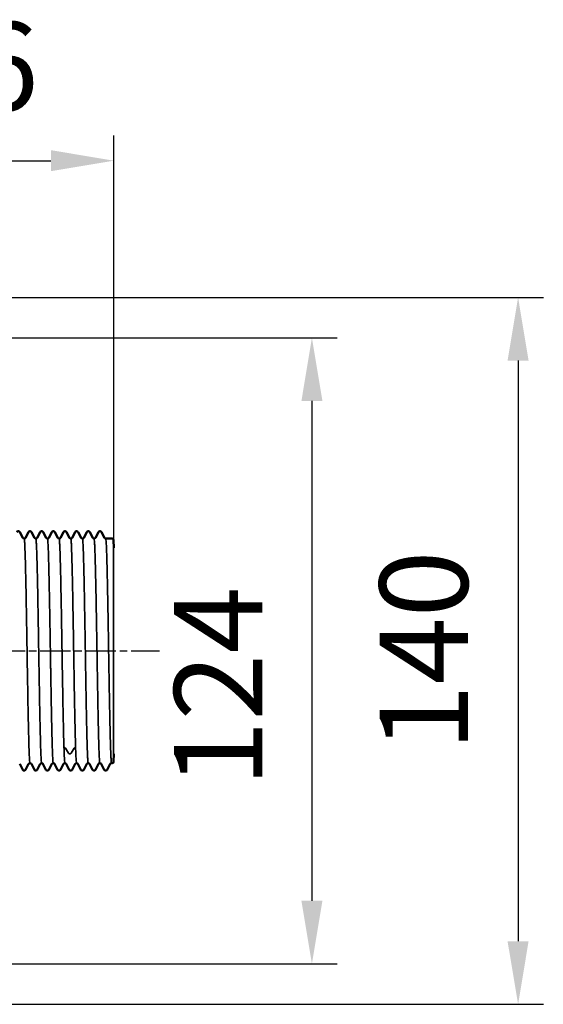
# Model space of a CAD drawing. Units: millimetres. Extents: x 3143 to 4187, y 1481 to 1953.
# Drawn here: x 4082 to 4186, y 1485 to 1680 of the extents above; entities that cross this region are included whole.
import ezdxf

# ---------------------------------------------------------------- set-up
doc = ezdxf.new("R2010")
doc.units = ezdxf.units.MM
doc.linetypes.add('AM_ISO08W050', pattern=[18, 12, -1.5, 3, -1.5])
doc.linetypes.add('AM_ISO08W050x2', pattern=[9, 6, -0.75, 1.5, -0.75])
for name, color, linetype, lineweight in [('AM_5 ( Bemassung)', 3, 'Continuous', 25), ('AM_7 (Mittellinie)', 4, 'AM_ISO08W050', 25), ('Sichtbar (ISO)', 7, 'Continuous', 50), ('Sichtbar schmal (ISO)', 7, 'Continuous', 35)]:
    doc.layers.add(name, color=color, linetype=linetype, lineweight=lineweight)
doc.styles.get("Standard").update_dxf_attribs({"font": 'ARIALUNI.TTF'})
doc.dimstyles.new('BENUTZERDEFINIERTE NORM$0', dxfattribs={"dimtxt": 3.5, "dimasz": 2.5, "dimexe": 1, "dimexo": 0, "dimgap": 1.5, "dimtad": 1, "dimdsep": 46, "dimtxsty": 'Standard', "dimcen": 0, "dimclrd": 256, "dimclre": 256, "dimclrt": 6, "dimadec": 0, "dimazin": 2, "dimtp": 0.1, "dimtm": 0.1, "dimtfac": 0.71, "dimtmove": 0, "dimatfit": 3, "dimfxl": 1, "dimlwd": -1, "dimlwe": -1, "dimarcsym": 0})

# ---------------------------------------------------------------- blocks, each defined once
blk = doc.blocks.new('*D10')
at = {"layer": 'AM_5 ( Bemassung)', "transparency": 16777216}
for p, q in [((3990.09, 1616.62), (4145.33, 1616.62)), ((4140.33, 1604.12), (4140.33, 1505.12)), ((3990.09, 1492.62), (4145.33, 1492.62))]:
    blk.add_line(p, q, dxfattribs=at)
for points in [[(4138.25, 1604.12), (4142.41, 1604.12), (4140.33, 1616.62)], [(4138.25, 1505.12), (4142.41, 1505.12), (4140.33, 1492.62)]]:
    blk.add_solid(points, dxfattribs=at)
at = {"layer": 'Defpoints', "color": 0, "transparency": 16777216}
for p in [(3990.09, 1616.62), (3990.09, 1492.62), (4140.33, 1492.62)]:
    blk.add_point(p, dxfattribs=at)
at = {"layer": 'AM_5 ( Bemassung)', "color": 6, "transparency": 16777216, "insert": (4124.04, 1547.46), "char_height": 17.5, "attachment_point": 5, "rotation": 90}
blk.add_mtext('124', dxfattribs=at)
blk = doc.blocks.new('*D14')
at = {"layer": 'AM_5 ( Bemassung)', "transparency": 16777216}
for p, q in [((4045.59, 1554.62), (4045.59, 1656.7)), ((4101.09, 1554.62), (4101.09, 1656.7)), ((4058.09, 1651.7), (4088.59, 1651.7))]:
    blk.add_line(p, q, dxfattribs=at)
for points in [[(4058.09, 1653.79), (4058.09, 1649.62), (4045.59, 1651.7)], [(4088.59, 1653.79), (4088.59, 1649.62), (4101.09, 1651.7)]]:
    blk.add_solid(points, dxfattribs=at)
at = {"layer": 'Defpoints', "color": 0, "transparency": 16777216}
for p in [(4101.09, 1651.7), (4045.59, 1554.62), (4101.09, 1554.62)]:
    blk.add_point(p, dxfattribs=at)
at = {"layer": 'AM_5 ( Bemassung)', "color": 6, "transparency": 16777216, "insert": (4072.89, 1668.15), "char_height": 17.5, "attachment_point": 5}
blk.add_mtext('56', dxfattribs=at)
blk = doc.blocks.new('*D19')
at = {"layer": 'AM_5 ( Bemassung)', "transparency": 16777216}
for p, q in [((4014.45, 1624.62), (4186.19, 1624.62)), ((4181.19, 1612.12), (4181.19, 1497.12)), ((4014.45, 1484.62), (4186.19, 1484.62))]:
    blk.add_line(p, q, dxfattribs=at)
for points in [[(4179.1, 1612.12), (4183.27, 1612.12), (4181.19, 1624.62)], [(4179.1, 1497.12), (4183.27, 1497.12), (4181.19, 1484.62)]]:
    blk.add_solid(points, dxfattribs=at)
at = {"layer": 'Defpoints', "color": 0, "transparency": 16777216}
for p in [(4014.45, 1624.62), (4014.45, 1484.62), (4181.19, 1484.62)]:
    blk.add_point(p, dxfattribs=at)
at = {"layer": 'AM_5 ( Bemassung)', "color": 6, "transparency": 16777216, "insert": (4164.75, 1554.62), "char_height": 17.5, "attachment_point": 5, "rotation": 90}
blk.add_mtext('140', dxfattribs=at)

msp = doc.modelspace()

# ---------------------------------------------------------------- linework, layer by layer
at = {"layer": 'AM_7 (Mittellinie)', "linetype": 'AM_ISO08W050x2'}
msp.add_line((3825.493, 1554.619), (4110.141, 1554.619), dxfattribs=at)
at = {"layer": 'Sichtbar (ISO)'}
for p, q in [((4082.445, 1578.148), (4083.033, 1577.019)), ((4083.572, 1577.021), (4084.164, 1578.159)), ((4084.753, 1578.148), (4085.341, 1577.02)), ((4085.88, 1577.02), (4086.473, 1578.157)), ((4087.057, 1578.157), (4087.65, 1577.02)), ((4088.189, 1577.013), (4088.782, 1578.15)), ((4089.367, 1578.15), (4089.959, 1577.013)), ((4090.499, 1577.016), (4091.092, 1578.153)), ((4091.676, 1578.153), (4092.269, 1577.016)), ((4092.808, 1577.022), (4093.4, 1578.159)), ((4093.984, 1578.159), (4094.577, 1577.022)), ((4095.116, 1577.014), (4095.709, 1578.152)), ((4096.293, 1578.152), (4096.886, 1577.014)), ((4097.426, 1577.014), (4098.019, 1578.151)), ((4098.603, 1578.151), (4099.196, 1577.014)), ((4099.465, 1576.862), (4100.739, 1576.862)), ((4101.093, 1575.02), (4101.039, 1576.572)), ((4101.093, 1534.217), (4101.039, 1532.665)), ((4083.01, 1531.079), (4082.417, 1532.217)), ((4084.187, 1532.217), (4083.594, 1531.079)), ((4085.319, 1531.079), (4084.727, 1532.216)), ((4086.496, 1532.216), (4085.903, 1531.079)), ((4087.627, 1531.085), (4087.034, 1532.222)), ((4088.804, 1532.222), (4088.212, 1531.085)), ((4089.937, 1531.088), (4089.344, 1532.225)), ((4091.114, 1532.225), (4090.522, 1531.087)), ((4092.246, 1531.08), (4091.654, 1532.218)), ((4093.423, 1532.217), (4092.831, 1531.08)), ((4094.554, 1531.082), (4093.962, 1532.219)), ((4095.731, 1532.219), (4095.139, 1531.082)), ((4096.864, 1531.088), (4096.271, 1532.225)), ((4098.041, 1532.225), (4097.448, 1531.088)), ((4099.173, 1531.083), (4098.581, 1532.22)), ((4100.351, 1532.22), (4099.758, 1531.083)), ((4100.62, 1532.376), (4100.739, 1532.376))]:
    msp.add_line(p, q, dxfattribs=at)
for centre, start, end in [((4100.739, 1576.562), 2, 90), ((4100.739, 1532.676), 270, 358)]:
    msp.add_arc(centre, 0.3, start, end, dxfattribs=at)
msp.add_ellipse((4098.33, 1548.625), major_axis=(-0.019, -16.241), ratio=0.0194667, start_param=0.0002863, end_param=0.0024761, dxfattribs=at)
for points, knots in [([(4081.856, 1578.159), (4081.869, 1578.184), (4081.888, 1578.222), (4081.97, 1578.287), (4082.002, 1578.306), (4082.084, 1578.337), (4082.136, 1578.344), (4082.237, 1578.331), (4082.287, 1578.31), (4082.359, 1578.263), (4082.383, 1578.239), (4082.421, 1578.194), (4082.432, 1578.175), (4082.44, 1578.158)], [0, 0, 0, 0, 0.04372688, 0.04372688, 0.06245732, 0.06245732, 0.0861912, 0.0861912, 0.1104577, 0.1104577, 0.13264009, 0.13264009, 0.16035419, 0.16035419, 0.16035419, 0.16035419]), ([(4084.165, 1578.159), (4084.178, 1578.185), (4084.197, 1578.222), (4084.278, 1578.286), (4084.31, 1578.306), (4084.393, 1578.337), (4084.445, 1578.344), (4084.546, 1578.331), (4084.596, 1578.31), (4084.668, 1578.263), (4084.692, 1578.239), (4084.729, 1578.194), (4084.741, 1578.175), (4084.749, 1578.158)], [0, 0, 0, 0, 0.04336455, 0.04336455, 0.06211599, 0.06211599, 0.08589617, 0.08589617, 0.1101963, 0.1101963, 0.13240946, 0.13240946, 0.16023048, 0.16023048, 0.16023048, 0.16023048]), ([(4086.473, 1578.158), (4086.486, 1578.182), (4086.505, 1578.219), (4086.583, 1578.283), (4086.615, 1578.302), (4086.696, 1578.334), (4086.748, 1578.342), (4086.848, 1578.331), (4086.898, 1578.312), (4086.971, 1578.266), (4086.996, 1578.242), (4087.034, 1578.198), (4087.045, 1578.179), (4087.055, 1578.161), (4087.056, 1578.159), (4087.057, 1578.157)], [0, 0, 0, 0, 0.04236347, 0.04236347, 0.06089327, 0.06089327, 0.08432501, 0.08432501, 0.10821153, 0.10821153, 0.13018026, 0.13018026, 0.15560574, 0.15560574, 0.15905456, 0.15905456, 0.15905456, 0.15905456]), ([(4088.782, 1578.15), (4088.795, 1578.176), (4088.815, 1578.215), (4088.899, 1578.28), (4088.932, 1578.3), (4089.016, 1578.33), (4089.068, 1578.336), (4089.17, 1578.32), (4089.22, 1578.298), (4089.29, 1578.251), (4089.313, 1578.227), (4089.348, 1578.184), (4089.359, 1578.165), (4089.367, 1578.15)], [0, 0, 0, 0, 0.0450217, 0.0450217, 0.0639888, 0.0639888, 0.08814689, 0.08814689, 0.11292613, 0.11292613, 0.13557737, 0.13557737, 0.16233843, 0.16233843, 0.16233843, 0.16233843]), ([(4091.092, 1578.153), (4091.105, 1578.179), (4091.125, 1578.218), (4091.208, 1578.283), (4091.24, 1578.302), (4091.324, 1578.332), (4091.376, 1578.339), (4091.477, 1578.324), (4091.528, 1578.303), (4091.598, 1578.256), (4091.622, 1578.232), (4091.658, 1578.188), (4091.668, 1578.169), (4091.676, 1578.153)], [0, 0, 0, 0, 0.04455908, 0.04455908, 0.06340461, 0.06340461, 0.08732727, 0.08732727, 0.11181667, 0.11181667, 0.13416716, 0.13416716, 0.16109092, 0.16109092, 0.16109092, 0.16109092]), ([(4093.4, 1578.159), (4093.413, 1578.184), (4093.432, 1578.22), (4093.507, 1578.282), (4093.538, 1578.302), (4093.618, 1578.335), (4093.669, 1578.343), (4093.768, 1578.335), (4093.819, 1578.317), (4093.893, 1578.272), (4093.919, 1578.248), (4093.958, 1578.204), (4093.97, 1578.185), (4093.981, 1578.166), (4093.983, 1578.163), (4093.984, 1578.159)], [0, 0, 0, 0, 0.04115751, 0.04115751, 0.05940064, 0.05940064, 0.08243709, 0.08243709, 0.10575149, 0.10575149, 0.12735335, 0.12735335, 0.1517786, 0.1517786, 0.15724354, 0.15724354, 0.15724354, 0.15724354]), ([(4095.709, 1578.152), (4095.722, 1578.178), (4095.742, 1578.216), (4095.825, 1578.281), (4095.857, 1578.3), (4095.941, 1578.331), (4095.993, 1578.337), (4096.094, 1578.323), (4096.144, 1578.301), (4096.215, 1578.254), (4096.238, 1578.23), (4096.274, 1578.186), (4096.285, 1578.168), (4096.293, 1578.152)], [0, 0, 0, 0, 0.04442634, 0.04442634, 0.06330299, 0.06330299, 0.08731184, 0.08731184, 0.11192438, 0.11192438, 0.13444114, 0.13444114, 0.16169922, 0.16169922, 0.16169922, 0.16169922]), ([(4098.019, 1578.151), (4098.032, 1578.177), (4098.052, 1578.216), (4098.136, 1578.281), (4098.169, 1578.3), (4098.253, 1578.33), (4098.305, 1578.336), (4098.407, 1578.321), (4098.457, 1578.299), (4098.527, 1578.251), (4098.55, 1578.228), (4098.585, 1578.185), (4098.595, 1578.166), (4098.603, 1578.151)], [0, 0, 0, 0, 0.04509364, 0.04509364, 0.06404618, 0.06404618, 0.08816183, 0.08816183, 0.11287709, 0.11287709, 0.13544078, 0.13544078, 0.16202773, 0.16202773, 0.16202773, 0.16202773]), ([(4083.032, 1577.019), (4083.04, 1577.004), (4083.052, 1576.98), (4083.109, 1576.927), (4083.137, 1576.905), (4083.211, 1576.871), (4083.258, 1576.859), (4083.302, 1576.859)], [0, 0, 0, 0, 0.037282226, 0.037282226, 0.057797128, 0.057797128, 0.079500246, 0.079500246, 0.079500246, 0.079500246]), ([(4083.308, 1576.857), (4083.355, 1576.858), (4083.405, 1576.872), (4083.481, 1576.911), (4083.509, 1576.935), (4083.547, 1576.975), (4083.557, 1576.992), (4083.567, 1577.008), (4083.57, 1577.012), (4083.571, 1577.016)], [0.001009332, 0.001009332, 0.001009332, 0.001009332, 0.024294993, 0.024294993, 0.046579617, 0.046579617, 0.070677078, 0.070677078, 0.079791465, 0.079791465, 0.079791465, 0.079791465]), ([(4085.342, 1577.019), (4085.349, 1577.005), (4085.361, 1576.981), (4085.418, 1576.927), (4085.446, 1576.906), (4085.521, 1576.871), (4085.567, 1576.86), (4085.611, 1576.86)], [0, 0, 0, 0, 0.037173382, 0.037173382, 0.057636659, 0.057636659, 0.07928704, 0.07928704, 0.07928704, 0.07928704]), ([(4085.61, 1576.86), (4085.659, 1576.86), (4085.71, 1576.874), (4085.788, 1576.914), (4085.816, 1576.937), (4085.854, 1576.978), (4085.865, 1576.994), (4085.876, 1577.012), (4085.878, 1577.016), (4085.88, 1577.02)], [0, 0, 0, 0, 0.023592697, 0.023592697, 0.045343999, 0.045343999, 0.068586452, 0.068586452, 0.078129146, 0.078129146, 0.078129146, 0.078129146]), ([(4087.65, 1577.02), (4087.657, 1577.005), (4087.669, 1576.981), (4087.724, 1576.929), (4087.75, 1576.909), (4087.823, 1576.873), (4087.872, 1576.86), (4087.919, 1576.86)], [0, 0, 0, 0, 0.036737305, 0.036737305, 0.055655619, 0.055655619, 0.078489794, 0.078489794, 0.078489794, 0.078489794]), ([(4087.928, 1576.854), (4087.975, 1576.855), (4088.024, 1576.869), (4088.099, 1576.908), (4088.127, 1576.932), (4088.165, 1576.972), (4088.175, 1576.989), (4088.185, 1577.005), (4088.187, 1577.009), (4088.189, 1577.013)], [0.00139877, 0.00139877, 0.00139877, 0.00139877, 0.024383322, 0.024383322, 0.046734969, 0.046734969, 0.070939243, 0.070939243, 0.079958965, 0.079958965, 0.079958965, 0.079958965]), ([(4089.959, 1577.013), (4089.967, 1576.998), (4089.979, 1576.974), (4090.035, 1576.921), (4090.064, 1576.899), (4090.138, 1576.865), (4090.185, 1576.853), (4090.229, 1576.853)], [0, 0, 0, 0, 0.03753207, 0.03753207, 0.058162582, 0.058162582, 0.079978976, 0.079978976, 0.079978976, 0.079978976]), ([(4090.23, 1576.856), (4090.279, 1576.856), (4090.331, 1576.871), (4090.408, 1576.911), (4090.436, 1576.935), (4090.474, 1576.975), (4090.485, 1576.991), (4090.495, 1577.008), (4090.497, 1577.012), (4090.499, 1577.016)], [0, 0, 0, 0, 0.024092014, 0.024092014, 0.046215078, 0.046215078, 0.070060203, 0.070060203, 0.079496692, 0.079496692, 0.079496692, 0.079496692]), ([(4092.269, 1577.016), (4092.277, 1577.001), (4092.289, 1576.977), (4092.345, 1576.924), (4092.374, 1576.902), (4092.448, 1576.868), (4092.495, 1576.856), (4092.539, 1576.856)], [0, 0, 0, 0, 0.037127092, 0.037127092, 0.057567332, 0.057567332, 0.07919252, 0.07919252, 0.07919252, 0.07919252]), ([(4092.538, 1576.862), (4092.586, 1576.862), (4092.637, 1576.875), (4092.714, 1576.915), (4092.742, 1576.938), (4092.781, 1576.979), (4092.792, 1576.995), (4092.803, 1577.013), (4092.806, 1577.017), (4092.808, 1577.022)], [0, 0, 0, 0, 0.0231443, 0.0231443, 0.044548658, 0.044548658, 0.067245847, 0.067245847, 0.077175954, 0.077175954, 0.077175954, 0.077175954]), ([(4094.577, 1577.022), (4094.584, 1577.007), (4094.597, 1576.983), (4094.651, 1576.931), (4094.677, 1576.911), (4094.749, 1576.875), (4094.799, 1576.862), (4094.847, 1576.862)], [0, 0, 0, 0, 0.036261798, 0.036261798, 0.054706792, 0.054706792, 0.077594371, 0.077594371, 0.077594371, 0.077594371]), ([(4094.856, 1576.855), (4094.902, 1576.857), (4094.95, 1576.871), (4095.025, 1576.91), (4095.053, 1576.934), (4095.091, 1576.974), (4095.102, 1576.99), (4095.112, 1577.007), (4095.114, 1577.011), (4095.116, 1577.014)], [0.00150091, 0.00150091, 0.00150091, 0.00150091, 0.024227789, 0.024227789, 0.0464634, 0.0464634, 0.070479853, 0.070479853, 0.079580698, 0.079580698, 0.079580698, 0.079580698]), ([(4096.886, 1577.014), (4096.893, 1577), (4096.906, 1576.976), (4096.962, 1576.923), (4096.99, 1576.901), (4097.065, 1576.866), (4097.111, 1576.855), (4097.155, 1576.855)], [0, 0, 0, 0, 0.037387083, 0.037387083, 0.057952987, 0.057952987, 0.07971029, 0.07971029, 0.07971029, 0.07971029]), ([(4097.159, 1576.854), (4097.207, 1576.855), (4097.259, 1576.869), (4097.336, 1576.909), (4097.363, 1576.933), (4097.401, 1576.973), (4097.412, 1576.989), (4097.422, 1577.006), (4097.424, 1577.01), (4097.426, 1577.014)], [0.000348999, 0.000348999, 0.000348999, 0.000348999, 0.024312766, 0.024312766, 0.046605516, 0.046605516, 0.070718788, 0.070718788, 0.079910267, 0.079910267, 0.079910267, 0.079910267]), ([(4099.196, 1577.014), (4099.203, 1576.999), (4099.216, 1576.975), (4099.272, 1576.922), (4099.301, 1576.9), (4099.375, 1576.866), (4099.421, 1576.854), (4099.465, 1576.854)], [0, 0, 0, 0, 0.037401263, 0.037401263, 0.057968453, 0.057968453, 0.079718319, 0.079718319, 0.079718319, 0.079718319]), ([(4083.594, 1531.079), (4083.58, 1531.053), (4083.561, 1531.016), (4083.48, 1530.952), (4083.448, 1530.932), (4083.365, 1530.901), (4083.313, 1530.894), (4083.212, 1530.907), (4083.162, 1530.928), (4083.09, 1530.975), (4083.066, 1530.999), (4083.029, 1531.044), (4083.018, 1531.063), (4083.01, 1531.079)], [0, 0, 0, 0, 0.04340564, 0.04340564, 0.06219529, 0.06219529, 0.08604532, 0.08604532, 0.11042325, 0.11042325, 0.13270371, 0.13270371, 0.16013034, 0.16013034, 0.16013034, 0.16013034]), ([(4084.452, 1532.378), (4084.404, 1532.377), (4084.354, 1532.363), (4084.278, 1532.323), (4084.25, 1532.3), (4084.212, 1532.26), (4084.201, 1532.243), (4084.191, 1532.226), (4084.189, 1532.222), (4084.187, 1532.219)], [0.000812975, 0.000812975, 0.000812975, 0.000812975, 0.024149682, 0.024149682, 0.046324401, 0.046324401, 0.070245844, 0.070245844, 0.079480879, 0.079480879, 0.079480879, 0.079480879]), ([(4084.727, 1532.216), (4084.719, 1532.23), (4084.708, 1532.253), (4084.657, 1532.302), (4084.632, 1532.323), (4084.559, 1532.361), (4084.507, 1532.376), (4084.457, 1532.376)], [0, 0, 0, 0, 0.034609726, 0.034609726, 0.053556272, 0.053556272, 0.077490722, 0.077490722, 0.077490722, 0.077490722]), ([(4085.903, 1531.078), (4085.89, 1531.054), (4085.872, 1531.018), (4085.796, 1530.955), (4085.765, 1530.936), (4085.685, 1530.903), (4085.634, 1530.894), (4085.535, 1530.903), (4085.485, 1530.921), (4085.411, 1530.965), (4085.384, 1530.99), (4085.345, 1531.034), (4085.334, 1531.053), (4085.323, 1531.072), (4085.321, 1531.075), (4085.319, 1531.078)], [0, 0, 0, 0, 0.04127279, 0.04127279, 0.05947145, 0.05947145, 0.08243077, 0.08243077, 0.1057041, 0.1057041, 0.12726451, 0.12726451, 0.15162261, 0.15162261, 0.15712594, 0.15712594, 0.15712594, 0.15712594]), ([(4086.766, 1532.376), (4086.718, 1532.376), (4086.667, 1532.362), (4086.59, 1532.323), (4086.561, 1532.299), (4086.522, 1532.259), (4086.511, 1532.243), (4086.5, 1532.225), (4086.498, 1532.22), (4086.496, 1532.216)], [0, 0, 0, 0, 0.023092157, 0.023092157, 0.044456692, 0.044456692, 0.067022957, 0.067022957, 0.077189071, 0.077189071, 0.077189071, 0.077189071]), ([(4087.034, 1532.222), (4087.027, 1532.237), (4087.015, 1532.261), (4086.958, 1532.314), (4086.93, 1532.336), (4086.855, 1532.37), (4086.809, 1532.381), (4086.765, 1532.381)], [0, 0, 0, 0, 0.037158401, 0.037158401, 0.057613088, 0.057613088, 0.079252403, 0.079252403, 0.079252403, 0.079252403]), ([(4088.212, 1531.085), (4088.198, 1531.059), (4088.179, 1531.02), (4088.095, 1530.955), (4088.063, 1530.936), (4087.979, 1530.906), (4087.927, 1530.899), (4087.826, 1530.914), (4087.776, 1530.935), (4087.705, 1530.983), (4087.682, 1531.007), (4087.646, 1531.05), (4087.635, 1531.069), (4087.627, 1531.085)], [0, 0, 0, 0, 0.04462488, 0.04462488, 0.06348326, 0.06348326, 0.0874287, 0.0874287, 0.11194469, 0.11194469, 0.13431932, 0.13431932, 0.1611997, 0.1611997, 0.1611997, 0.1611997]), ([(4089.074, 1532.381), (4089.025, 1532.381), (4088.973, 1532.367), (4088.895, 1532.327), (4088.868, 1532.303), (4088.829, 1532.263), (4088.819, 1532.247), (4088.808, 1532.23), (4088.806, 1532.226), (4088.804, 1532.222)], [0, 0, 0, 0, 0.024117573, 0.024117573, 0.046260209, 0.046260209, 0.07013617, 0.07013617, 0.079545832, 0.079545832, 0.079545832, 0.079545832]), ([(4089.344, 1532.225), (4089.337, 1532.239), (4089.325, 1532.263), (4089.268, 1532.317), (4089.24, 1532.338), (4089.166, 1532.373), (4089.119, 1532.384), (4089.075, 1532.384)], [0, 0, 0, 0, 0.037524439, 0.037524439, 0.058151623, 0.058151623, 0.079965096, 0.079965096, 0.079965096, 0.079965096]), ([(4090.522, 1531.087), (4090.508, 1531.062), (4090.488, 1531.023), (4090.404, 1530.958), (4090.372, 1530.938), (4090.288, 1530.908), (4090.235, 1530.902), (4090.134, 1530.917), (4090.083, 1530.939), (4090.014, 1530.987), (4089.99, 1531.011), (4089.955, 1531.054), (4089.945, 1531.072), (4089.937, 1531.088)], [0, 0, 0, 0, 0.04498132, 0.04498132, 0.06394268, 0.06394268, 0.08809155, 0.08809155, 0.11286096, 0.11286096, 0.1355046, 0.1355046, 0.16230109, 0.16230109, 0.16230109, 0.16230109]), ([(4091.375, 1532.384), (4091.328, 1532.383), (4091.28, 1532.368), (4091.205, 1532.329), (4091.177, 1532.305), (4091.139, 1532.265), (4091.128, 1532.249), (4091.118, 1532.232), (4091.116, 1532.228), (4091.114, 1532.225)], [0.001449608, 0.001449608, 0.001449608, 0.001449608, 0.024374163, 0.024374163, 0.046719088, 0.046719088, 0.070912424, 0.070912424, 0.079935079, 0.079935079, 0.079935079, 0.079935079]), ([(4091.654, 1532.218), (4091.646, 1532.232), (4091.634, 1532.256), (4091.579, 1532.308), (4091.553, 1532.328), (4091.481, 1532.364), (4091.431, 1532.377), (4091.384, 1532.377)], [0, 0, 0, 0, 0.036693909, 0.036693909, 0.055570035, 0.055570035, 0.078406391, 0.078406391, 0.078406391, 0.078406391]), ([(4092.831, 1531.08), (4092.818, 1531.055), (4092.799, 1531.018), (4092.721, 1530.955), (4092.689, 1530.935), (4092.608, 1530.903), (4092.556, 1530.895), (4092.456, 1530.906), (4092.406, 1530.925), (4092.333, 1530.971), (4092.308, 1530.995), (4092.27, 1531.039), (4092.258, 1531.058), (4092.249, 1531.076), (4092.247, 1531.078), (4092.246, 1531.08)], [0, 0, 0, 0, 0.04226195, 0.04226195, 0.0607732, 0.0607732, 0.08417358, 0.08417358, 0.10801643, 0.10801643, 0.12995319, 0.12995319, 0.15529386, 0.15529386, 0.15890012, 0.15890012, 0.15890012, 0.15890012]), ([(4093.693, 1532.377), (4093.645, 1532.377), (4093.593, 1532.363), (4093.516, 1532.323), (4093.488, 1532.3), (4093.449, 1532.26), (4093.438, 1532.243), (4093.428, 1532.226), (4093.425, 1532.221), (4093.423, 1532.217)], [0, 0, 0, 0, 0.023555692, 0.023555692, 0.045278247, 0.045278247, 0.068475014, 0.068475014, 0.078026579, 0.078026579, 0.078026579, 0.078026579]), ([(4093.962, 1532.219), (4093.954, 1532.234), (4093.942, 1532.258), (4093.886, 1532.31), (4093.86, 1532.33), (4093.788, 1532.366), (4093.739, 1532.379), (4093.692, 1532.379)], [0, 0, 0, 0, 0.036771572, 0.036771572, 0.055684985, 0.055684985, 0.078512547, 0.078512547, 0.078512547, 0.078512547]), ([(4095.139, 1531.082), (4095.125, 1531.056), (4095.106, 1531.018), (4095.024, 1530.954), (4094.992, 1530.934), (4094.91, 1530.903), (4094.858, 1530.896), (4094.757, 1530.909), (4094.707, 1530.93), (4094.635, 1530.977), (4094.611, 1531.001), (4094.574, 1531.046), (4094.563, 1531.065), (4094.554, 1531.082)], [0, 0, 0, 0, 0.04377457, 0.04377457, 0.06246826, 0.06246826, 0.08612624, 0.08612624, 0.11030323, 0.11030323, 0.13238593, 0.13238593, 0.15984226, 0.15984226, 0.15984226, 0.15984226]), ([(4096.001, 1532.379), (4095.952, 1532.379), (4095.9, 1532.365), (4095.823, 1532.325), (4095.795, 1532.301), (4095.757, 1532.261), (4095.746, 1532.245), (4095.736, 1532.227), (4095.733, 1532.223), (4095.731, 1532.219)], [0, 0, 0, 0, 0.023800525, 0.023800525, 0.04570086, 0.04570086, 0.069197151, 0.069197151, 0.078925057, 0.078925057, 0.078925057, 0.078925057]), ([(4096.271, 1532.225), (4096.263, 1532.24), (4096.251, 1532.264), (4096.195, 1532.317), (4096.166, 1532.339), (4096.092, 1532.373), (4096.046, 1532.385), (4096.001, 1532.385)], [0, 0, 0, 0, 0.037541585, 0.037541585, 0.058174884, 0.058174884, 0.07999132, 0.07999132, 0.07999132, 0.07999132]), ([(4097.448, 1531.088), (4097.435, 1531.062), (4097.415, 1531.023), (4097.33, 1530.958), (4097.297, 1530.938), (4097.213, 1530.908), (4097.161, 1530.902), (4097.059, 1530.918), (4097.009, 1530.94), (4096.939, 1530.988), (4096.916, 1531.012), (4096.882, 1531.054), (4096.871, 1531.073), (4096.864, 1531.088)], [0, 0, 0, 0, 0.04524264, 0.04524264, 0.06423554, 0.06423554, 0.08843086, 0.08843086, 0.11324479, 0.11324479, 0.13591449, 0.13591449, 0.1624565, 0.1624565, 0.1624565, 0.1624565]), ([(4098.304, 1532.385), (4098.256, 1532.383), (4098.207, 1532.369), (4098.131, 1532.329), (4098.104, 1532.306), (4098.065, 1532.266), (4098.055, 1532.249), (4098.045, 1532.233), (4098.043, 1532.229), (4098.041, 1532.225)], [0.001125595, 0.001125595, 0.001125595, 0.001125595, 0.024413421, 0.024413421, 0.046785472, 0.046785472, 0.071023879, 0.071023879, 0.080067962, 0.080067962, 0.080067962, 0.080067962]), ([(4098.581, 1532.22), (4098.573, 1532.235), (4098.561, 1532.259), (4098.505, 1532.312), (4098.476, 1532.334), (4098.402, 1532.368), (4098.355, 1532.38), (4098.311, 1532.38)], [0, 0, 0, 0, 0.037086832, 0.037086832, 0.057517532, 0.057517532, 0.079148324, 0.079148324, 0.079148324, 0.079148324]), ([(4099.758, 1531.083), (4099.745, 1531.057), (4099.725, 1531.02), (4099.645, 1530.955), (4099.613, 1530.936), (4099.53, 1530.905), (4099.478, 1530.898), (4099.378, 1530.91), (4099.327, 1530.931), (4099.255, 1530.977), (4099.231, 1531.002), (4099.193, 1531.047), (4099.182, 1531.066), (4099.173, 1531.083)], [0, 0, 0, 0, 0.04342857, 0.04342857, 0.06214211, 0.06214211, 0.08587702, 0.08587702, 0.11015903, 0.11015903, 0.13241307, 0.13241307, 0.16045552, 0.16045552, 0.16045552, 0.16045552]), ([(4100.613, 1532.38), (4100.566, 1532.378), (4100.518, 1532.364), (4100.442, 1532.325), (4100.414, 1532.302), (4100.376, 1532.262), (4100.365, 1532.245), (4100.355, 1532.228), (4100.352, 1532.224), (4100.351, 1532.22)], [0.001216516, 0.001216516, 0.001216516, 0.001216516, 0.023928129, 0.023928129, 0.045936369, 0.045936369, 0.069587729, 0.069587729, 0.078901085, 0.078901085, 0.078901085, 0.078901085])]:
    msp.add_open_spline(points, degree=3, knots=knots, dxfattribs=at)
for points in [[(4084.164, 1578.159), (4084.164, 1578.159), (4084.164, 1578.159), (4084.164, 1578.159)], [(4083.032, 1577.019), (4083.032, 1577.019), (4083.032, 1577.019), (4083.032, 1577.019)], [(4083.302, 1576.856), (4083.302, 1576.856), (4083.302, 1576.856), (4083.302, 1576.856)], [(4083.572, 1577.017), (4083.572, 1577.016), (4083.572, 1577.016), (4083.571, 1577.016)], [(4085.342, 1577.019), (4085.342, 1577.02), (4085.341, 1577.02), (4085.341, 1577.02)], [(4085.611, 1576.86), (4085.611, 1576.86), (4085.611, 1576.86), (4085.611, 1576.86)], [(4090.229, 1576.856), (4090.229, 1576.856), (4090.229, 1576.856), (4090.23, 1576.856)], [(4090.229, 1576.853), (4090.229, 1576.853), (4090.229, 1576.853), (4090.229, 1576.853)], [(4097.155, 1576.854), (4097.156, 1576.854), (4097.156, 1576.854), (4097.156, 1576.854)], [(4097.156, 1576.855), (4097.156, 1576.855), (4097.156, 1576.855), (4097.156, 1576.855)], [(4099.465, 1576.862), (4099.465, 1576.862), (4099.465, 1576.862), (4099.465, 1576.862)], [(4082.417, 1532.221), (4082.417, 1532.221), (4082.417, 1532.221), (4082.417, 1532.221)], [(4083.594, 1531.079), (4083.594, 1531.079), (4083.594, 1531.078), (4083.594, 1531.078)], [(4084.187, 1532.219), (4084.187, 1532.218), (4084.187, 1532.218), (4084.187, 1532.218)], [(4089.074, 1532.381), (4089.074, 1532.381), (4089.074, 1532.382), (4089.075, 1532.382)], [(4089.075, 1532.382), (4089.075, 1532.382), (4089.075, 1532.382), (4089.075, 1532.382)], [(4091.384, 1532.377), (4091.384, 1532.377), (4091.384, 1532.377), (4091.384, 1532.377)], [(4096.001, 1532.379), (4096.001, 1532.379), (4096.001, 1532.379), (4096.001, 1532.379)], [(4098.31, 1532.385), (4098.31, 1532.385), (4098.31, 1532.385), (4098.311, 1532.385)]]:
    msp.add_open_spline(points, degree=3, dxfattribs=at)
at = {"layer": 'Sichtbar schmal (ISO)'}
for p, q in [((4101.039, 1532.665), (4101.039, 1576.572)), ((4091.468, 1535.353), (4092.06, 1534.376)), ((4092.622, 1534.376), (4093.214, 1535.353))]:
    msp.add_line(p, q, dxfattribs=at)
for centre, major_axis, ratio, start_param, end_param in [((4091.226, 1535.283), (0.265, -0.077), 0.763827, 0.6909251, 1.9337249), ((4093.456, 1535.283), (0.265, 0.077), 0.7638267, 1.2078678, 2.4506676)]:
    msp.add_ellipse(centre, major_axis=major_axis, ratio=ratio, start_param=start_param, end_param=end_param, dxfattribs=at)
for points, knots in [([(4083.302, 1576.856), (4083.318, 1576.856), (4083.334, 1576.795), (4083.349, 1576.673), (4083.365, 1576.552), (4083.381, 1576.37), (4083.397, 1576.127), (4083.402, 1576.046), (4083.407, 1575.959), (4083.412, 1575.865), (4083.423, 1575.676), (4083.434, 1575.46), (4083.444, 1575.218), (4083.46, 1574.857), (4083.476, 1574.438), (4083.491, 1573.966), (4083.507, 1573.495), (4083.523, 1572.971), (4083.539, 1572.399), (4083.555, 1571.826), (4083.57, 1571.204), (4083.586, 1570.537), (4083.595, 1570.167), (4083.604, 1569.782), (4083.612, 1569.385), (4083.62, 1569.067), (4083.627, 1568.741), (4083.634, 1568.407), (4083.649, 1567.656), (4083.665, 1566.867), (4083.681, 1566.047), (4083.697, 1565.226), (4083.713, 1564.375), (4083.728, 1563.5), (4083.744, 1562.625), (4083.76, 1561.726), (4083.776, 1560.811), (4083.788, 1560.095), (4083.8, 1559.369), (4083.813, 1558.636), (4083.816, 1558.431), (4083.819, 1558.225), (4083.823, 1558.019), (4083.839, 1557.075), (4083.854, 1556.121), (4083.87, 1555.165), (4083.886, 1554.209), (4083.902, 1553.25), (4083.918, 1552.297), (4083.934, 1551.345), (4083.949, 1550.399), (4083.965, 1549.467), (4083.981, 1548.536), (4083.997, 1547.619), (4084.013, 1546.725)], [0.00003977, 0.00003977, 0.00003977, 0.00003977, 0.06666667, 0.06666667, 0.06666667, 0.13333333, 0.13333333, 0.13333333, 0.15541739, 0.15541739, 0.15541739, 0.2, 0.2, 0.2, 0.26666667, 0.26666667, 0.26666667, 0.33333333, 0.33333333, 0.33333333, 0.4, 0.4, 0.4, 0.43704361, 0.43704361, 0.43704361, 0.46666667, 0.46666667, 0.46666667, 0.53333333, 0.53333333, 0.53333333, 0.6, 0.6, 0.6, 0.66666667, 0.66666667, 0.66666667, 0.71876885, 0.71876885, 0.71876885, 0.73333333, 0.73333333, 0.73333333, 0.8, 0.8, 0.8, 0.86666667, 0.86666667, 0.86666667, 0.93333333, 0.93333333, 0.93333333, 1, 1, 1, 1]), ([(4085.611, 1576.86), (4085.628, 1576.858), (4085.645, 1576.785), (4085.662, 1576.644), (4085.679, 1576.502), (4085.696, 1576.29), (4085.712, 1576.013), (4085.729, 1575.736), (4085.746, 1575.393), (4085.763, 1574.984), (4085.777, 1574.637), (4085.792, 1574.242), (4085.806, 1573.802), (4085.809, 1573.724), (4085.811, 1573.644), (4085.814, 1573.562), (4085.831, 1573.026), (4085.847, 1572.431), (4085.864, 1571.782), (4085.881, 1571.133), (4085.898, 1570.429), (4085.915, 1569.674), (4085.932, 1568.918), (4085.949, 1568.11), (4085.966, 1567.259), (4085.983, 1566.409), (4086, 1565.515), (4086.017, 1564.595), (4086.022, 1564.363), (4086.026, 1564.128), (4086.03, 1563.893), (4086.043, 1563.195), (4086.056, 1562.482), (4086.068, 1561.758), (4086.085, 1560.788), (4086.102, 1559.796), (4086.119, 1558.791), (4086.136, 1557.786), (4086.153, 1556.768), (4086.17, 1555.747), (4086.187, 1554.726), (4086.203, 1553.703), (4086.22, 1552.685), (4086.232, 1551.999), (4086.243, 1551.315), (4086.254, 1550.637), (4086.26, 1550.31), (4086.265, 1549.984), (4086.271, 1549.659), (4086.288, 1548.663), (4086.305, 1547.683), (4086.322, 1546.727)], [0.0002772, 0.0002772, 0.0002772, 0.0002772, 0.07142857, 0.07142857, 0.07142857, 0.14285714, 0.14285714, 0.14285714, 0.21428571, 0.21428571, 0.21428571, 0.27487187, 0.27487187, 0.27487187, 0.28571429, 0.28571429, 0.28571429, 0.35714286, 0.35714286, 0.35714286, 0.42857143, 0.42857143, 0.42857143, 0.5, 0.5, 0.5, 0.57142857, 0.57142857, 0.57142857, 0.58946226, 0.58946226, 0.58946226, 0.64285714, 0.64285714, 0.64285714, 0.71428571, 0.71428571, 0.71428571, 0.78571429, 0.78571429, 0.78571429, 0.85714286, 0.85714286, 0.85714286, 0.90530099, 0.90530099, 0.90530099, 0.92857143, 0.92857143, 0.92857143, 0.99999994, 0.99999994, 0.99999994, 0.99999994]), ([(4087.92, 1576.86), (4087.937, 1576.858), (4087.955, 1576.78), (4087.973, 1576.628), (4087.99, 1576.475), (4088.008, 1576.247), (4088.025, 1575.948), (4088.043, 1575.649), (4088.06, 1575.281), (4088.078, 1574.843), (4088.09, 1574.531), (4088.103, 1574.184), (4088.115, 1573.802), (4088.12, 1573.649), (4088.125, 1573.49), (4088.13, 1573.326), (4088.148, 1572.754), (4088.165, 1572.119), (4088.182, 1571.425), (4088.2, 1570.73), (4088.217, 1569.977), (4088.235, 1569.178), (4088.252, 1568.379), (4088.27, 1567.535), (4088.287, 1566.647), (4088.305, 1565.768), (4088.322, 1564.845), (4088.339, 1563.893), (4088.339, 1563.883), (4088.34, 1563.873), (4088.34, 1563.863), (4088.357, 1562.9), (4088.375, 1561.91), (4088.392, 1560.895), (4088.41, 1559.881), (4088.427, 1558.842), (4088.445, 1557.794), (4088.462, 1556.747), (4088.48, 1555.69), (4088.497, 1554.633), (4088.514, 1553.576), (4088.532, 1552.519), (4088.549, 1551.471), (4088.554, 1551.192), (4088.559, 1550.914), (4088.563, 1550.637), (4088.576, 1549.872), (4088.589, 1549.115), (4088.602, 1548.37), (4088.619, 1547.356), (4088.637, 1546.366), (4088.654, 1545.407), (4088.672, 1544.449), (4088.689, 1543.521), (4088.707, 1542.629), (4088.724, 1541.737), (4088.742, 1540.881), (4088.759, 1540.074), (4088.769, 1539.641), (4088.778, 1539.221), (4088.788, 1538.818), (4088.796, 1538.472), (4088.804, 1538.138), (4088.812, 1537.817), (4088.829, 1537.124), (4088.847, 1536.493), (4088.864, 1535.921), (4088.882, 1535.35), (4088.899, 1534.838), (4088.917, 1534.394), (4088.935, 1533.951), (4088.952, 1533.576), (4088.97, 1533.276), (4088.984, 1533.035), (4088.998, 1532.843), (4089.012, 1532.699), (4089.015, 1532.664), (4089.019, 1532.631), (4089.022, 1532.601), (4089.039, 1532.454), (4089.057, 1532.381), (4089.074, 1532.381)], [0.00000011, 0.00000011, 0.00000011, 0.00000011, 0.04545455, 0.04545455, 0.04545455, 0.09090909, 0.09090909, 0.09090909, 0.13636364, 0.13636364, 0.13636364, 0.16877296, 0.16877296, 0.16877296, 0.18181818, 0.18181818, 0.18181818, 0.22727273, 0.22727273, 0.22727273, 0.27272727, 0.27272727, 0.27272727, 0.31818182, 0.31818182, 0.31818182, 0.36316652, 0.36316652, 0.36316652, 0.36363636, 0.36363636, 0.36363636, 0.40909091, 0.40909091, 0.40909091, 0.45454545, 0.45454545, 0.45454545, 0.5, 0.5, 0.5, 0.54545455, 0.54545455, 0.54545455, 0.55753643, 0.55753643, 0.55753643, 0.59090909, 0.59090909, 0.59090909, 0.63636364, 0.63636364, 0.63636364, 0.68181818, 0.68181818, 0.68181818, 0.72727273, 0.72727273, 0.72727273, 0.75169797, 0.75169797, 0.75169797, 0.77272727, 0.77272727, 0.77272727, 0.81818182, 0.81818182, 0.81818182, 0.86363636, 0.86363636, 0.86363636, 0.90909091, 0.90909091, 0.90909091, 0.94547711, 0.94547711, 0.94547711, 0.95454545, 0.95454545, 0.95454545, 0.99940542, 0.99940542, 0.99940542, 0.99940542]), ([(4090.23, 1576.856), (4090.245, 1576.856), (4090.261, 1576.796), (4090.277, 1576.674), (4090.281, 1576.64), (4090.285, 1576.602), (4090.29, 1576.56), (4090.301, 1576.444), (4090.313, 1576.294), (4090.325, 1576.112), (4090.341, 1575.862), (4090.356, 1575.551), (4090.372, 1575.183), (4090.388, 1574.815), (4090.404, 1574.39), (4090.42, 1573.911), (4090.436, 1573.432), (4090.452, 1572.899), (4090.468, 1572.316), (4090.483, 1571.759), (4090.499, 1571.155), (4090.514, 1570.509), (4090.515, 1570.479), (4090.515, 1570.45), (4090.516, 1570.42), (4090.532, 1569.741), (4090.548, 1569.015), (4090.564, 1568.25), (4090.58, 1567.486), (4090.596, 1566.682), (4090.612, 1565.848), (4090.628, 1565.013), (4090.644, 1564.147), (4090.66, 1563.257), (4090.676, 1562.367), (4090.692, 1561.454), (4090.708, 1560.523), (4090.718, 1559.93), (4090.728, 1559.33), (4090.738, 1558.726), (4090.744, 1558.38), (4090.75, 1558.033), (4090.755, 1557.685), (4090.771, 1556.727), (4090.787, 1555.76), (4090.803, 1554.794), (4090.819, 1553.827), (4090.835, 1552.861), (4090.851, 1551.902), (4090.867, 1550.944), (4090.883, 1549.994), (4090.899, 1549.059), (4090.915, 1548.124), (4090.931, 1547.205), (4090.947, 1546.31), (4090.952, 1546.024), (4090.957, 1545.741), (4090.962, 1545.461), (4090.973, 1544.862), (4090.984, 1544.276), (4090.995, 1543.704), (4091.027, 1542.024), (4091.059, 1540.467), (4091.091, 1539.083), (4091.107, 1538.391), (4091.123, 1537.743), (4091.138, 1537.143), (4091.154, 1536.544), (4091.17, 1535.994), (4091.186, 1535.5)], [0.00073, 0.00073, 0.00073, 0.00073, 0.05, 0.05, 0.05, 0.06347823, 0.06347823, 0.06347823, 0.1, 0.1, 0.1, 0.15, 0.15, 0.15, 0.2, 0.2, 0.2, 0.25, 0.25, 0.25, 0.2978286, 0.2978286, 0.2978286, 0.3, 0.3, 0.3, 0.35, 0.35, 0.35, 0.4, 0.4, 0.4, 0.45, 0.45, 0.45, 0.5, 0.5, 0.5, 0.53182493, 0.53182493, 0.53182493, 0.55, 0.55, 0.55, 0.6, 0.6, 0.6, 0.65, 0.65, 0.65, 0.7, 0.7, 0.7, 0.75, 0.75, 0.75, 0.76594395, 0.76594395, 0.76594395, 0.8, 0.8, 0.8, 0.9, 0.9, 0.9, 0.95, 0.95, 0.95, 1, 1, 1, 1]), ([(4092.539, 1576.862), (4092.555, 1576.859), (4092.572, 1576.788), (4092.589, 1576.647), (4092.605, 1576.505), (4092.622, 1576.292), (4092.639, 1576.011), (4092.657, 1575.73), (4092.674, 1575.381), (4092.69, 1574.97), (4092.707, 1574.559), (4092.724, 1574.087), (4092.741, 1573.557), (4092.746, 1573.401), (4092.751, 1573.24), (4092.756, 1573.074), (4092.767, 1572.675), (4092.779, 1572.248), (4092.791, 1571.792), (4092.808, 1571.147), (4092.825, 1570.445), (4092.841, 1569.699), (4092.858, 1568.953), (4092.875, 1568.164), (4092.892, 1567.334), (4092.908, 1566.504), (4092.925, 1565.632), (4092.942, 1564.729), (4092.955, 1564.046), (4092.967, 1563.346), (4092.98, 1562.632), (4092.984, 1562.401), (4092.988, 1562.169), (4092.992, 1561.936), (4093.009, 1560.981), (4093.025, 1560.005), (4093.042, 1559.013), (4093.059, 1558.021), (4093.076, 1557.014), (4093.092, 1555.997), (4093.109, 1554.981), (4093.126, 1553.955), (4093.143, 1552.935), (4093.16, 1551.914), (4093.177, 1550.899), (4093.194, 1549.903), (4093.197, 1549.701), (4093.201, 1549.5), (4093.204, 1549.299), (4093.217, 1548.512), (4093.231, 1547.738), (4093.244, 1546.98), (4093.261, 1546.028), (4093.278, 1545.1), (4093.294, 1544.203), (4093.311, 1543.306), (4093.328, 1542.439), (4093.345, 1541.615), (4093.362, 1540.792), (4093.378, 1540.011), (4093.395, 1539.277), (4093.406, 1538.791), (4093.417, 1538.327), (4093.428, 1537.886), (4093.434, 1537.659), (4093.44, 1537.439), (4093.445, 1537.226), (4093.462, 1536.595), (4093.479, 1536.021), (4093.495, 1535.505)], [0.00073104, 0.00073104, 0.00073104, 0.00073104, 0.05263158, 0.05263158, 0.05263158, 0.10526316, 0.10526316, 0.10526316, 0.15789474, 0.15789474, 0.15789474, 0.21052632, 0.21052632, 0.21052632, 0.22599684, 0.22599684, 0.22599684, 0.26315789, 0.26315789, 0.26315789, 0.31578947, 0.31578947, 0.31578947, 0.36842105, 0.36842105, 0.36842105, 0.42105263, 0.42105263, 0.42105263, 0.46083852, 0.46083852, 0.46083852, 0.47368421, 0.47368421, 0.47368421, 0.52631579, 0.52631579, 0.52631579, 0.57894737, 0.57894737, 0.57894737, 0.63157895, 0.63157895, 0.63157895, 0.68421053, 0.68421053, 0.68421053, 0.69490097, 0.69490097, 0.69490097, 0.73684211, 0.73684211, 0.73684211, 0.78947368, 0.78947368, 0.78947368, 0.84210526, 0.84210526, 0.84210526, 0.89473684, 0.89473684, 0.89473684, 0.92952447, 0.92952447, 0.92952447, 0.94736842, 0.94736842, 0.94736842, 0.99999996, 0.99999996, 0.99999996, 0.99999996]), ([(4094.847, 1576.862), (4094.864, 1576.861), (4094.882, 1576.783), (4094.899, 1576.631), (4094.917, 1576.48), (4094.934, 1576.254), (4094.952, 1575.957), (4094.969, 1575.659), (4094.987, 1575.288), (4095.004, 1574.848), (4095.022, 1574.408), (4095.04, 1573.899), (4095.057, 1573.326), (4095.06, 1573.244), (4095.062, 1573.159), (4095.065, 1573.074), (4095.08, 1572.569), (4095.094, 1572.019), (4095.109, 1571.423), (4095.127, 1570.727), (4095.145, 1569.968), (4095.162, 1569.161), (4095.18, 1568.353), (4095.198, 1567.497), (4095.215, 1566.605), (4095.233, 1565.713), (4095.25, 1564.785), (4095.267, 1563.826), (4095.275, 1563.433), (4095.282, 1563.035), (4095.289, 1562.632), (4095.299, 1562.051), (4095.309, 1561.46), (4095.32, 1560.861), (4095.337, 1559.846), (4095.355, 1558.806), (4095.372, 1557.758), (4095.39, 1556.71), (4095.407, 1555.653), (4095.425, 1554.596), (4095.442, 1553.539), (4095.46, 1552.482), (4095.477, 1551.433), (4095.489, 1550.716), (4095.501, 1550.003), (4095.513, 1549.299), (4095.519, 1548.975), (4095.524, 1548.652), (4095.53, 1548.332), (4095.547, 1547.319), (4095.564, 1546.332), (4095.582, 1545.371), (4095.599, 1544.411), (4095.617, 1543.477), (4095.634, 1542.588), (4095.652, 1541.698), (4095.669, 1540.853), (4095.687, 1540.052), (4095.704, 1539.283), (4095.72, 1538.556), (4095.737, 1537.886), (4095.738, 1537.859), (4095.739, 1537.832), (4095.739, 1537.805), (4095.757, 1537.113), (4095.774, 1536.482), (4095.792, 1535.912), (4095.809, 1535.343), (4095.827, 1534.835), (4095.844, 1534.396), (4095.861, 1533.958), (4095.879, 1533.587), (4095.896, 1533.286), (4095.914, 1532.985), (4095.931, 1532.755), (4095.949, 1532.603), (4095.953, 1532.567), (4095.957, 1532.536), (4095.961, 1532.508), (4095.975, 1532.422), (4095.988, 1532.379), (4096.001, 1532.379)], [0, 0, 0, 0, 0.04545455, 0.04545455, 0.04545455, 0.09090909, 0.09090909, 0.09090909, 0.13636364, 0.13636364, 0.13636364, 0.18181818, 0.18181818, 0.18181818, 0.1884042, 0.1884042, 0.1884042, 0.22727273, 0.22727273, 0.22727273, 0.27272727, 0.27272727, 0.27272727, 0.31818182, 0.31818182, 0.31818182, 0.36363636, 0.36363636, 0.36363636, 0.38226617, 0.38226617, 0.38226617, 0.40909091, 0.40909091, 0.40909091, 0.45454545, 0.45454545, 0.45454545, 0.5, 0.5, 0.5, 0.54545455, 0.54545455, 0.54545455, 0.57655791, 0.57655791, 0.57655791, 0.59090909, 0.59090909, 0.59090909, 0.63636364, 0.63636364, 0.63636364, 0.68181818, 0.68181818, 0.68181818, 0.72727273, 0.72727273, 0.72727273, 0.7709725, 0.7709725, 0.7709725, 0.77272727, 0.77272727, 0.77272727, 0.81818182, 0.81818182, 0.81818182, 0.86363636, 0.86363636, 0.86363636, 0.90909091, 0.90909091, 0.90909091, 0.95454545, 0.95454545, 0.95454545, 0.9652317, 0.9652317, 0.9652317, 0.99938183, 0.99938183, 0.99938183, 0.99938183]), ([(4097.156, 1576.855), (4097.174, 1576.852), (4097.191, 1576.776), (4097.208, 1576.628), (4097.226, 1576.479), (4097.243, 1576.256), (4097.261, 1575.961), (4097.276, 1575.703), (4097.291, 1575.391), (4097.306, 1575.024), (4097.309, 1574.971), (4097.311, 1574.917), (4097.313, 1574.862), (4097.331, 1574.424), (4097.348, 1573.913), (4097.365, 1573.341), (4097.383, 1572.77), (4097.4, 1572.14), (4097.418, 1571.452), (4097.435, 1570.764), (4097.452, 1570.018), (4097.47, 1569.218), (4097.488, 1568.417), (4097.505, 1567.561), (4097.523, 1566.661), (4097.526, 1566.532), (4097.528, 1566.402), (4097.531, 1566.271), (4097.546, 1565.49), (4097.561, 1564.679), (4097.576, 1563.851), (4097.594, 1562.884), (4097.611, 1561.893), (4097.628, 1560.88), (4097.646, 1559.867), (4097.663, 1558.831), (4097.681, 1557.784), (4097.698, 1556.738), (4097.716, 1555.681), (4097.733, 1554.625), (4097.74, 1554.188), (4097.748, 1553.751), (4097.755, 1553.315), (4097.765, 1552.698), (4097.775, 1552.083), (4097.785, 1551.471), (4097.803, 1550.426), (4097.82, 1549.39), (4097.838, 1548.377), (4097.855, 1547.364), (4097.873, 1546.374), (4097.89, 1545.406), (4097.908, 1544.439), (4097.926, 1543.494), (4097.943, 1542.591), (4097.955, 1541.983), (4097.967, 1541.394), (4097.979, 1540.829), (4097.985, 1540.555), (4097.991, 1540.286), (4097.996, 1540.023), (4098.014, 1539.219), (4098.031, 1538.472), (4098.049, 1537.784), (4098.066, 1537.096), (4098.084, 1536.469), (4098.101, 1535.899), (4098.118, 1535.33), (4098.136, 1534.819), (4098.153, 1534.379), (4098.17, 1533.961), (4098.187, 1533.607), (4098.203, 1533.318), (4098.204, 1533.303), (4098.205, 1533.288), (4098.206, 1533.273), (4098.223, 1532.977), (4098.241, 1532.754), (4098.258, 1532.606), (4098.276, 1532.458), (4098.293, 1532.385), (4098.31, 1532.385)], [0.00040724, 0.00040724, 0.00040724, 0.00040724, 0.04545455, 0.04545455, 0.04545455, 0.09090909, 0.09090909, 0.09090909, 0.13065469, 0.13065469, 0.13065469, 0.13636364, 0.13636364, 0.13636364, 0.18181818, 0.18181818, 0.18181818, 0.22727273, 0.22727273, 0.22727273, 0.27272727, 0.27272727, 0.27272727, 0.31818182, 0.31818182, 0.31818182, 0.32471049, 0.32471049, 0.32471049, 0.36363636, 0.36363636, 0.36363636, 0.40909091, 0.40909091, 0.40909091, 0.45454545, 0.45454545, 0.45454545, 0.5, 0.5, 0.5, 0.5188353, 0.5188353, 0.5188353, 0.54545455, 0.54545455, 0.54545455, 0.59090909, 0.59090909, 0.59090909, 0.63636364, 0.63636364, 0.63636364, 0.68181818, 0.68181818, 0.68181818, 0.71242364, 0.71242364, 0.71242364, 0.72727273, 0.72727273, 0.72727273, 0.77272727, 0.77272727, 0.77272727, 0.81818182, 0.81818182, 0.81818182, 0.86363636, 0.86363636, 0.86363636, 0.90684004, 0.90684004, 0.90684004, 0.90909091, 0.90909091, 0.90909091, 0.95454545, 0.95454545, 0.95454545, 0.99992768, 0.99992768, 0.99992768, 0.99992768]), ([(4099.465, 1576.862), (4099.483, 1576.86), (4099.518, 1576.709), (4099.57, 1576.036), (4099.622, 1574.924), (4099.675, 1573.4), (4099.727, 1571.502), (4099.779, 1569.253), (4099.832, 1566.693), (4099.885, 1563.884), (4099.938, 1560.892), (4099.99, 1557.787), (4100.042, 1554.627), (4100.094, 1551.47), (4100.147, 1548.369), (4100.199, 1545.374), (4100.252, 1542.557), (4100.305, 1539.991), (4100.358, 1537.736), (4100.41, 1535.838), (4100.462, 1534.314), (4100.515, 1533.202), (4100.567, 1532.526), (4100.602, 1532.376), (4100.62, 1532.376)], [0.00040712, 0.00040712, 0.00040712, 0.00040712, 0.04545455, 0.09090909, 0.13636364, 0.18181818, 0.22727273, 0.27272727, 0.31818182, 0.36363636, 0.40909091, 0.45454545, 0.5, 0.54545455, 0.59090909, 0.63636364, 0.68181818, 0.72727273, 0.77272727, 0.81818182, 0.86363636, 0.90909091, 0.95454545, 1, 1, 1, 1]), ([(4084.013, 1546.725), (4084.029, 1545.794), (4084.046, 1544.888), (4084.062, 1544.014), (4084.078, 1543.141), (4084.095, 1542.3), (4084.111, 1541.498), (4084.128, 1540.696), (4084.144, 1539.933), (4084.161, 1539.215), (4084.177, 1538.497), (4084.193, 1537.824), (4084.21, 1537.204), (4084.219, 1536.865), (4084.228, 1536.542), (4084.237, 1536.235), (4084.244, 1535.982), (4084.252, 1535.74), (4084.259, 1535.51), (4084.276, 1535.002), (4084.292, 1534.553), (4084.308, 1534.164), (4084.325, 1533.776), (4084.341, 1533.447), (4084.358, 1533.183), (4084.374, 1532.918), (4084.391, 1532.716), (4084.407, 1532.581), (4084.424, 1532.446), (4084.44, 1532.376), (4084.457, 1532.376)], [0, 0, 0, 0, 0.1111111, 0.1111111, 0.1111111, 0.2222222, 0.2222222, 0.2222222, 0.3333333, 0.3333333, 0.3333333, 0.4444444, 0.4444444, 0.4444444, 0.5052425, 0.5052425, 0.5052425, 0.5555556, 0.5555556, 0.5555556, 0.6666667, 0.6666667, 0.6666667, 0.7777778, 0.7777778, 0.7777778, 0.8888889, 0.8888889, 0.8888889, 1, 1, 1, 1]), ([(4086.322, 1546.725), (4086.338, 1545.795), (4086.355, 1544.886), (4086.371, 1544.006), (4086.388, 1543.125), (4086.404, 1542.273), (4086.421, 1541.463), (4086.454, 1539.842), (4086.487, 1538.394), (4086.52, 1537.165), (4086.528, 1536.84), (4086.537, 1536.53), (4086.546, 1536.235), (4086.553, 1535.973), (4086.561, 1535.724), (4086.569, 1535.486), (4086.585, 1534.982), (4086.602, 1534.534), (4086.618, 1534.148), (4086.634, 1533.763), (4086.651, 1533.439), (4086.667, 1533.176), (4086.684, 1532.914), (4086.7, 1532.714), (4086.716, 1532.579), (4086.733, 1532.447), (4086.749, 1532.378), (4086.765, 1532.376)], [0, 0, 0, 0, 0.11111111, 0.11111111, 0.11111111, 0.22222222, 0.22222222, 0.22222222, 0.44444444, 0.44444444, 0.44444444, 0.50323584, 0.50323584, 0.50323584, 0.55555556, 0.55555556, 0.55555556, 0.66666667, 0.66666667, 0.66666667, 0.77777778, 0.77777778, 0.77777778, 0.88888889, 0.88888889, 0.88888889, 0.998451, 0.998451, 0.998451, 0.998451]), ([(4091.187, 1535.5), (4091.203, 1534.992), (4091.219, 1534.541), (4091.236, 1534.152), (4091.242, 1534.01), (4091.248, 1533.877), (4091.254, 1533.752), (4091.264, 1533.533), (4091.275, 1533.339), (4091.285, 1533.173), (4091.301, 1532.911), (4091.318, 1532.714), (4091.334, 1532.583), (4091.351, 1532.451), (4091.367, 1532.385), (4091.384, 1532.384)], [0.00086625, 0.00086625, 0.00086625, 0.00086625, 0.25, 0.25, 0.25, 0.34070806, 0.34070806, 0.34070806, 0.5, 0.5, 0.5, 0.75, 0.75, 0.75, 1, 1, 1, 1]), ([(4093.495, 1535.5), (4093.512, 1534.991), (4093.528, 1534.541), (4093.545, 1534.154), (4093.561, 1533.767), (4093.578, 1533.442), (4093.594, 1533.179), (4093.627, 1532.657), (4093.659, 1532.384), (4093.692, 1532.377)], [0, 0, 0, 0, 0.25, 0.25, 0.25, 0.5, 0.5, 0.5, 0.99637005, 0.99637005, 0.99637005, 0.99637005]), ([(4092.06, 1534.376), (4092.081, 1534.341), (4092.112, 1534.31), (4092.149, 1534.286), (4092.185, 1534.262), (4092.228, 1534.245), (4092.272, 1534.236), (4092.295, 1534.232), (4092.318, 1534.229), (4092.341, 1534.229), (4092.364, 1534.229), (4092.387, 1534.232), (4092.409, 1534.236), (4092.454, 1534.245), (4092.496, 1534.262), (4092.533, 1534.286), (4092.57, 1534.31), (4092.601, 1534.341), (4092.622, 1534.376)], [0, 0, 0, 0, 0.2, 0.2, 0.2, 0.4, 0.4, 0.4, 0.5, 0.5, 0.5, 0.6, 0.6, 0.6, 0.8, 0.8, 0.8, 1, 1, 1, 1])]:
    msp.add_open_spline(points, degree=3, knots=knots, dxfattribs=at)
for points in [[(4085.341, 1577.02), (4085.341, 1577.02), (4085.341, 1577.02), (4085.341, 1577.02)], [(4087.92, 1576.853), (4087.92, 1576.853), (4087.92, 1576.853), (4087.92, 1576.853)], [(4094.847, 1576.862), (4094.847, 1576.862), (4094.847, 1576.862), (4094.847, 1576.862)], [(4084.457, 1532.376), (4084.457, 1532.376), (4084.457, 1532.376), (4084.457, 1532.376)]]:
    msp.add_open_spline(points, degree=3, dxfattribs=at)

# ---------------------------------------------------------------- dimensions: what is measured, and where the dimension line sits
at = {"layer": 'AM_5 ( Bemassung)'}
dim = msp.add_linear_dim(base=(4101.093301358, 1651.704133281), p1=(4045.593301358, 1554.618849581), p2=(4101.093301358, 1554.618849581), dimstyle='BENUTZERDEFINIERTE NORM$0', override={"dimscale": 5, "dimdec": 0}, dxfattribs=at)
dim.commit()
dim.dimension.update_dxf_attribs({"geometry": '*D14', "text_midpoint": (4072.891452776, 1651.704133281), "dimtype": 160})
for base, p1, p2, angle, picture, middle in [((4181.187, 1484.621), (4014.447, 1624.617), (4014.447, 1484.621), 90, '*D19', (4181.187, 1554.619)), ((4140.33, 1492.619), (3990.093, 1616.619), (3990.093, 1492.619), 270, '*D10', (4140.33, 1547.457))]:
    dim = msp.add_linear_dim(base=base, p1=p1, p2=p2, angle=angle, dimstyle='BENUTZERDEFINIERTE NORM$0', override={"dimscale": 5}, dxfattribs=at)
    dim.commit()
    dim.dimension.update_dxf_attribs({"geometry": picture, "text_midpoint": middle, "dimtype": 160})

doc.saveas('drawing.dxf')
